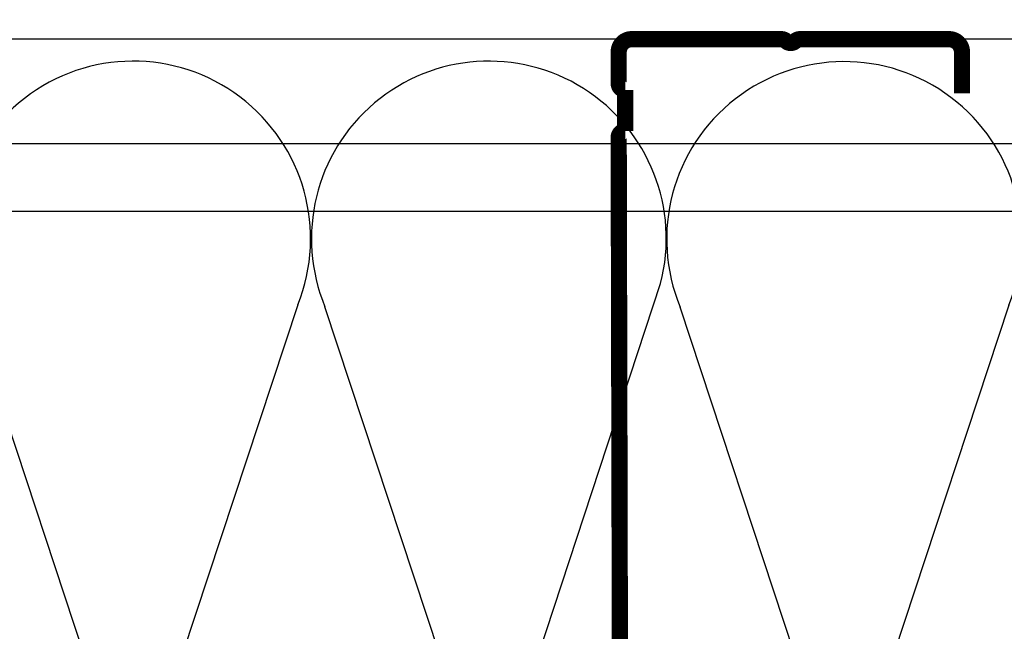
# Model space of a CAD drawing. Units: millimetres. Extents: x 5 to 162, y -7 to 10.
# Drawn here: x 162 to 162, y 4 to 4 of the extents above; entities that cross this region are included whole.
import ezdxf

# ---------------------------------------------------------------- set-up
doc = ezdxf.new("R2010")
doc.units = ezdxf.units.MM
doc.linetypes.add('GESTRICHELT', pattern=[0.75, 0.5, -0.25])
doc.layers.get('Defpoints').update_dxf_attribs({"lineweight": 0})
for name, color, linetype in [('perfiles', 7, 'Continuous'), ('SCHATT20', 131, 'Continuous'), ('UK2', 7, 'Continuous'), ('UK2G', 7, 'GESTRICHELT')]:
    doc.layers.add(name, color=color, linetype=linetype)
doc.styles.add('ROMANS', font='ROMANS.shx', dxfattribs={"width": 0.8})
doc.dimstyles.new('LEADER', dxfattribs={"dimscale": 0.1, "dimtxt": 0.06, "dimasz": 0.06, "dimexe": 0.25, "dimexo": 0.5, "dimgap": 0.1, "dimtad": 1, "dimlfac": 1000, "dimzin": 4, "dimdsep": 46, "dimtxsty": 'ROMANS', "dimblk": 'ARCHTICK', "dimcen": -0.25, "dimdle": 0.06, "dimse1": 1, "dimse2": 1, "dimclrd": 256, "dimclre": 8, "dimclrt": 256, "dimadec": 0, "dimazin": 0, "dimtfac": 1, "dimtix": 1, "dimtmove": 2, "dimatfit": 3, "dimldrblk": 'INDICE', "dimfxl": 1, "dimtolj": 1, "dimtzin": 0, "dimarcsym": 0})

# ---------------------------------------------------------------- blocks, each defined once
blk = doc.blocks.new('_ARCHTICK')
at = {"color": 0, "linetype": 'ByBlock', "const_width": 0.15}
blk.add_lwpolyline([(-0.5, -0.5), (0.5, 0.5)], dxfattribs=at)
blk = doc.blocks.new('*D4082')
at = {"layer": 'Defpoints', "color": 0, "transparency": 16777216}
for p in [(161.6286492424468, 4.292924944435867), (161.5032361255328, 4.200861068757911), (161.6288247216787, 4.200861068757911)]:
    blk.add_point(p, dxfattribs=at)
at = {"layer": 'SCHATT20', "lineweight": -2, "transparency": 16777216}
blk.add_line((161.5032361255328, 4.298924944435867), (161.5032361255328, 4.194861068757911), dxfattribs=at)
at = {"layer": 'SCHATT20', "lineweight": -2, "transparency": 16777216, "xscale": 0.006, "yscale": 0.006, "zscale": 0.006}
for p, rotation in [((161.5032361255328, 4.292924944435867), 90), ((161.5032361255328, 4.200861068757911), 270)]:
    blk.add_blockref('_ARCHTICK', p, dxfattribs=dict(at, rotation=rotation))
at = {"layer": 'SCHATT20', "transparency": 16777216, "insert": (161.4902361255327, 4.246893006596843), "char_height": 0.006, "attachment_point": 5, "rotation": 90, "style": 'ROMANS'}
blk.add_mtext('\\A1;92.06', dxfattribs=at)
blk = doc.blocks.new('INDICE')
blk.add_line((0, 0), (-2, 0))
blk.add_lwpolyline([(-0.7024217982354912, 1.733064454506803), (-0.4053250346391906, 1.85347961985201), (0.3459272817867713, -6.292268221841368e-05), (-0.4059992876721026, -1.853332043490582), (-0.7030522257618941, -1.732808804771253), (0, 0)], close=True)
blk = doc.blocks.new('A$C6FB66A44')
at = {"color": 0}
for p, q in [((-16.31923312308686, 23.77690909762191), (13.32167668431021, 14.01594445009255)), ((-16.37859416239894, 3.473374172355534), (11.85543883335345, 12.79839252869692)), ((11.98401988336968, -7.524867674567304), (-17.77031716904344, 2.310519240721305)), ((-16.37507334490124, -18.52645793860279), (11.8574937677115, -9.202024373943232))]:
    blk.add_line(p, q, dxfattribs=at)
for centre, radius, start, end in [((16.09366157501108, 24.63442940472623), 10.97433929519477, 255.369298517496, 112.5484571127721), ((-20.51745186170797, 13.63732910687509), 10.97433929519539, 67.50835815884332, 292.1566137446533), ((16.06371005124515, 2.662980532989195), 10.97433929519539, 248.1765302289832, 112.5484571127841), ((-20.4422110257733, -8.333592097687188), 10.97433929519522, 75.90872007968622, 291.7528928093837)]:
    blk.add_arc(centre, radius, start, end, dxfattribs=at)
blk = doc.blocks.new('montante 69')
at = {"layer": 'perfiles', "const_width": 1.5}
for points in [[(833.4439092039854, 999.1431669259902), (819.6515832993199, 999.1431669261093, 0.1989123673796497), (819.2273192305864, 998.9674309948188, -0.1989123673796455), (818.8030551618675, 998.7916950635273, -0.1989123673774166), (818.3787910931486, 998.9674309948188, 0.1989123673796497), (817.954527024426, 999.1431669261202), (804.0938882231646, 999.1431669261739, 0.4142135623730951), (802.893888223153, 997.9431669262204), (802.8938882231821, 995.0558504455049, 0.414213562373095), (803.4938882232025, 994.45585044547), (803.4938882232025, 990.6558504455398, 0.4142135623730949), (802.8938882231821, 990.0558504455049), (803.0693886586884, 916.155483406784, 0.414213562373095), (803.6693886587087, 915.5554834067491), (803.6693886587087, 911.4554834067724, 0.4142135623730949), (803.0693886586884, 910.8554834067374), (803.0693886586884, 908.2681669261267, 0.414213562373095), (804.2693886586563, 907.068166926115), (817.9671558160915, 907.0681669261778, 0.1989123673796497), (818.3914198848149, 907.243902857472, -0.1989123673774167), (818.8156839535302, 907.4196387887598, -0.1989123673796454), (819.2399480222637, 907.2439028574684, 0.1989123673796497), (819.6642120909935, 907.0681669261778), (833.4477450590348, 907.0681669262897)], [(834.647724659817, 994.1431669260294), (834.647724659817, 997.9431669261614, 0.414213562373095), (833.4477246598344, 999.1431669261731)], [(834.647724659817, 912.0681669262597), (834.647724659817, 908.2681669261276, -0.414213562373095), (833.4477246598344, 907.068166926116)]]:
    blk.add_lwpolyline(points, format="xyb", dxfattribs=at)
blk = doc.blocks.new('*D4080')
at = {"layer": 'Defpoints', "color": 0, "transparency": 16777216}
for p in [(161.6286492424468, 4.197259321022849), (161.5032361255329, 4.105195445344894), (161.6288247216787, 4.105195445344894)]:
    blk.add_point(p, dxfattribs=at)
at = {"layer": 'SCHATT20', "lineweight": -2, "transparency": 16777216}
blk.add_line((161.5032361255329, 4.203259321022849), (161.5032361255329, 4.099195445344893), dxfattribs=at)
at = {"layer": 'SCHATT20', "lineweight": -2, "transparency": 16777216, "xscale": 0.006, "yscale": 0.006, "zscale": 0.006}
for p, rotation in [((161.5032361255329, 4.197259321022849), 90), ((161.5032361255329, 4.105195445344894), 270)]:
    blk.add_blockref('_ARCHTICK', p, dxfattribs=dict(at, rotation=rotation))
at = {"layer": 'SCHATT20', "transparency": 16777216, "insert": (161.4902361255328, 4.151227383183826), "char_height": 0.006, "attachment_point": 5, "rotation": 90, "style": 'ROMANS'}
blk.add_mtext('\\A1;92.06', dxfattribs=at)

msp = doc.modelspace()

# ---------------------------------------------------------------- linework, layer by layer
at = {"layer": 'UK2'}
msp.add_line((161.7531933079222, 4.197259321022518), (161.5332803689448, 4.197259321022518), dxfattribs=at)
msp.add_line((161.7531933079222, 4.197259321022518), (161.5332803689448, 4.197259321022518), dxfattribs=at)
at = {"layer": 'UK2G', "color": 8, "linetype": 'GESTRICHELT'}
for p, q in [((161.7531933079222, 4.187589663137865), (161.5332803689448, 4.187589663137865)), ((161.7531928136973, 4.181339505924833), (161.5332803689448, 4.181339505924833))]:
    msp.add_line(p, q, dxfattribs=at)

# ---------------------------------------------------------------- block references
at = {"xscale": 0.001495325906546735, "yscale": 0.001495325906546735, "zscale": 0.001495325906546735, "rotation": 90}
for p in [(161.586527083282, 4.154795082020899), (161.6522793533319, 4.154753367528049)]:
    msp.add_blockref('A$C6FB66A44', p, dxfattribs=at)
at = {"layer": 'SCHATT20', "xscale": 0.0009998791819483734, "yscale": 0.0009998791819483734, "zscale": 0.0009998791819483734}
msp.add_blockref('montante 69', (160.8246525032805, 3.198236868627193), dxfattribs=at)

# ---------------------------------------------------------------- dimensions: what is measured, and where the dimension line sits
at = {"layer": 'SCHATT20'}
for base, p1, p2, picture, middle in [((161.5032361255328, 4.200861068757911), (161.6286492424468, 4.292924944435865), (161.6288247216786, 4.200861068757909), '*D4082', (161.4902361255327, 4.246893006596843)), ((161.5032361255329, 4.105195445344894), (161.6286492424468, 4.197259321022847), (161.6288247216786, 4.105195445344892), '*D4080', (161.4902361255328, 4.151227383183826))]:
    dim = msp.add_linear_dim(base=base, p1=p1, p2=p2, angle=90, dimstyle='LEADER', dxfattribs=at)
    dim.commit()
    dim.dimension.update_dxf_attribs({"geometry": picture, "text_midpoint": middle})

doc.saveas('drawing.dxf')
